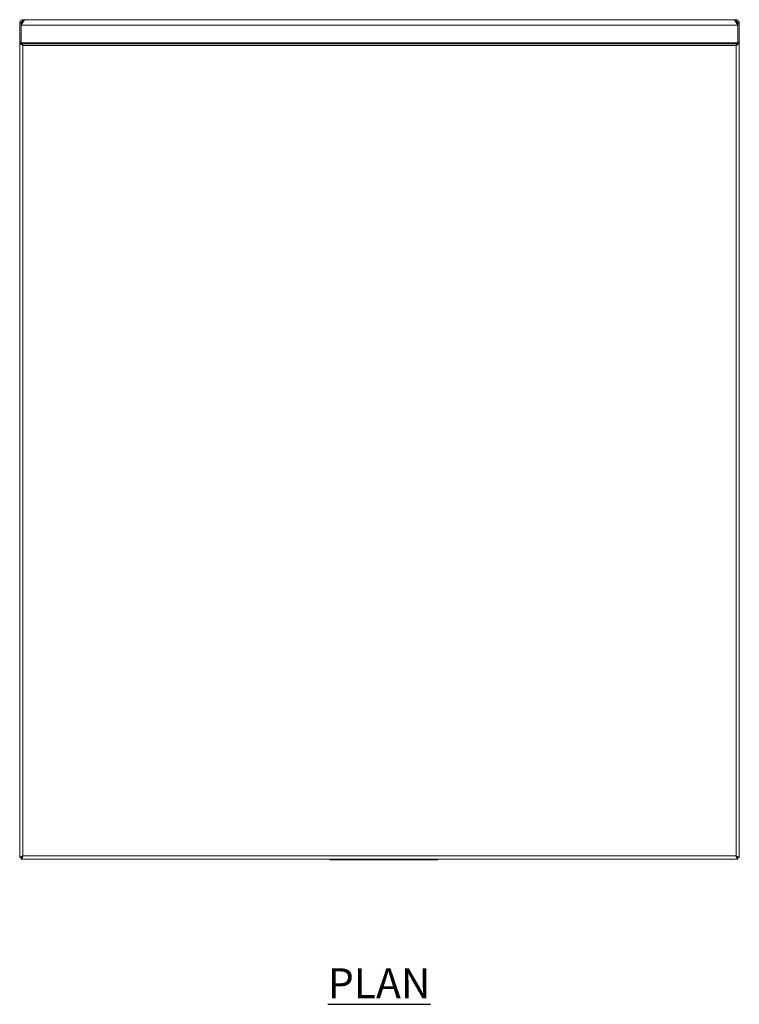
# Model space of a CAD drawing. Units: millimetres. Extents: x 1029 to 3132, y -32 to 2718.
# Drawn here: x 1029 to 1629, y 1897 to 2718 of the extents above; entities that cross this region are included whole.
import ezdxf

# ---------------------------------------------------------------- set-up
doc = ezdxf.new("R2010")
doc.units = ezdxf.units.MM
doc.layers.add('01-6-0600-SHELF', color=7, linetype='Continuous')
doc.styles.add('Meassure', font='arial.ttf')

msp = doc.modelspace()

# ---------------------------------------------------------------- linework, layer by layer
at = {"color": 7, "linetype": 'Continuous', "lineweight": 18}
for p, q in [((1031.41, 2716.74), (1031.41, 2717.94)), ((1033.53, 2717.94), (1031.41, 2717.94)), ((1623.88, 2717.94), (1033.53, 2717.94)), ((1626.01, 2717.94), (1623.88, 2717.94)), ((1626.01, 2716.74), (1626.01, 2717.94)), ((1029.91, 2715.24), (1028.71, 2715.24)), ((1028.71, 2699.14), (1028.71, 2715.24)), ((1029.91, 2713.33), (1029.91, 2715.24)), ((1029.91, 2714.18), (1029.91, 2713.33)), ((1627.51, 2713.33), (1029.91, 2713.33)), ((1029.91, 2713.33), (1029.91, 2698.73)), ((1031.96, 2716.64), (1030.71, 2716.64)), ((1030.71, 2716.64), (1030.71, 2714.85)), ((1032.03, 2716.74), (1031.41, 2716.74)), ((1031.98, 2716.67), (1031.41, 2716.67)), ((1626.01, 2716.74), (1625.38, 2716.74)), ((1626.01, 2716.67), (1625.43, 2716.67)), ((1626.71, 2716.64), (1625.45, 2716.64)), ((1626.71, 2714.85), (1626.71, 2716.64)), ((1627.51, 2715.24), (1628.71, 2715.24)), ((1627.51, 2715.24), (1627.51, 2713.33)), ((1627.51, 2714.18), (1627.51, 2713.33)), ((1627.51, 2713.33), (1627.51, 2698.73)), ((1628.71, 2715.24), (1628.71, 2699.17)), ((1029.91, 2699.14), (1028.71, 2699.14)), ((1028.71, 2699.07), (1028.71, 2019.21)), ((1627.51, 2698.73), (1029.91, 2698.73)), ((1029.91, 2698.73), (1029.91, 2697.94)), ((1029.98, 2697.94), (1029.91, 2697.94)), ((1627.44, 2697.94), (1029.98, 2697.94)), ((1030.71, 2697.47), (1030.71, 2697.3)), ((1626.01, 2696.44), (1031.41, 2696.44)), ((1031.41, 2696.44), (1031.41, 2020.64)), ((1626.01, 2020.64), (1626.01, 2696.44)), ((1626.71, 2697.28), (1626.71, 2697.48)), ((1627.51, 2697.94), (1627.44, 2697.94)), ((1627.51, 2699.17), (1628.71, 2699.17)), ((1627.51, 2698.73), (1627.51, 2697.94)), ((1628.71, 2699.07), (1628.71, 2019.21)), ((1626.01, 2020.64), (1031.41, 2020.64)), ((1028.71, 2019.21), (1029.91, 2019.21)), ((1029.98, 2019.14), (1029.98, 2017.94)), ((1627.44, 2017.94), (1029.98, 2017.94)), ((1287.36, 2017.94), (1287.36, 2017.44)), ((1292.36, 2017.44), (1287.36, 2017.44)), ((1292.36, 2017.94), (1292.36, 2017.44)), ((1372.36, 2017.44), (1292.36, 2017.44)), ((1372.36, 2017.94), (1372.36, 2017.44)), ((1377.36, 2017.44), (1372.36, 2017.44)), ((1377.36, 2017.94), (1377.36, 2017.44)), ((1627.44, 2017.94), (1627.44, 2019.14)), ((1628.71, 2019.21), (1627.51, 2019.21))]:
    msp.add_line(p, q, dxfattribs=at)
at = {"color": 8, "linetype": 'Continuous', "lineweight": 18}
for p, q in [((1031.41, 2716.64), (1031.41, 2716.67)), ((1626.01, 2716.67), (1626.01, 2716.64))]:
    msp.add_line(p, q, dxfattribs=at)
at = {"color": 7, "linetype": 'Continuous', "lineweight": 18, "flags": 128}
msp.add_lwpolyline([(1626.01, 2020.64), (1626.01, 2020.64)], dxfattribs=at)
at = {"color": 7, "linetype": 'Continuous', "lineweight": 18}
for points in [[(1031.41, 2717.94), (1031.05, 2717.9), (1030.34, 2717.81), (1029.45, 2717.19), (1028.83, 2716.3), (1028.75, 2715.59), (1028.71, 2715.24)], [(1029.91, 2713.33), (1030.06, 2713.53), (1030.36, 2713.94), (1030.81, 2714.7), (1031.26, 2715.5), (1031.72, 2716.28), (1032.17, 2716.98), (1032.62, 2717.51), (1033.07, 2717.87), (1033.38, 2717.91), (1033.53, 2717.94)], [(1623.88, 2717.94), (1624.04, 2717.91), (1624.34, 2717.87), (1624.79, 2717.51), (1625.24, 2716.98), (1625.7, 2716.28), (1626.15, 2715.5), (1626.6, 2714.7), (1627.05, 2713.94), (1627.36, 2713.53), (1627.51, 2713.33)], [(1628.71, 2715.24), (1628.67, 2715.59), (1628.58, 2716.3), (1627.96, 2717.19), (1627.07, 2717.81), (1626.36, 2717.9), (1626.01, 2717.94)], [(1031.41, 2716.74), (1031.21, 2716.71), (1030.82, 2716.67), (1030.32, 2716.32), (1029.97, 2715.83), (1029.93, 2715.43), (1029.91, 2715.24)], [(1627.51, 2715.24), (1627.48, 2715.43), (1627.44, 2715.83), (1627.09, 2716.32), (1626.6, 2716.67), (1626.2, 2716.71), (1626.01, 2716.74)], [(1627.44, 2697.94), (1627.32, 2697.91), (1627.08, 2697.87), (1626.72, 2697.52), (1626.36, 2697.03), (1626.13, 2696.63), (1626.01, 2696.44)]]:
    msp.add_open_spline(points, degree=3, dxfattribs=at)
for points, knots in [([(1029.91, 2714.18), (1030.06, 2714.29), (1030.36, 2714.52), (1030.75, 2714.88), (1030.99, 2715.11), (1031.07, 2715.2)], [0, 0, 0, 0, 0.387888, 0.775775, 1, 1, 1, 1]), ([(1030.71, 2716.42), (1030.62, 2716.4), (1030.49, 2716.35), (1030.38, 2716.31), (1030.34, 2716.29)], [0, 0, 0, 0, 0.634187, 1, 1, 1, 1]), ([(1626.41, 2716.64), (1626.36, 2716.64), (1626.23, 2716.66), (1626.09, 2716.66), (1626.01, 2716.67)], [0, 0, 0, 0, 0.396788, 1, 1, 1, 1]), ([(1626.34, 2715.2), (1626.43, 2715.11), (1626.66, 2714.88), (1627.05, 2714.52), (1627.36, 2714.29), (1627.51, 2714.18)], [0, 0, 0, 0, 0.224225, 0.612112, 1, 1, 1, 1]), ([(1028.71, 2699.07), (1028.75, 2698.88), (1028.84, 2698.49), (1029.5, 2697.79), (1030.38, 2697.08), (1031.08, 2696.64), (1031.41, 2696.44)], [0, 0, 0, 0, 0.248714, 0.507472, 0.768033, 1, 1, 1, 1]), ([(1031.41, 2696.44), (1031.3, 2696.61), (1031.07, 2696.98), (1030.73, 2697.48), (1030.36, 2697.86), (1030.11, 2697.91), (1029.98, 2697.94)], [0, 0, 0, 0, 0.223119, 0.474556, 0.72606, 1, 1, 1, 1]), ([(1626.01, 2696.44), (1626.35, 2696.65), (1627.06, 2697.1), (1627.95, 2697.82), (1628.58, 2698.51), (1628.67, 2698.89), (1628.71, 2699.07)], [0, 0, 0, 0, 0.246966, 0.501898, 0.767277, 1, 1, 1, 1]), ([(1031.41, 2020.64), (1031.03, 2020.44), (1030.42, 2020.11), (1029.75, 2019.72), (1029.32, 2019.52), (1029.01, 2019.38), (1028.76, 2019.28), (1028.72, 2019.23), (1028.71, 2019.21)], [0, 0, 0, 0, 0.278885, 0.463771, 0.573547, 0.699014, 0.840984, 1, 1, 1, 1]), ([(1031.41, 2020.64), (1031.2, 2020.44), (1030.86, 2020.11), (1030.49, 2019.73), (1030.25, 2019.52), (1030.08, 2019.39), (1029.94, 2019.28), (1029.92, 2019.23), (1029.91, 2019.21)], [0, 0, 0, 0, 0.303365, 0.498517, 0.607389, 0.726027, 0.856404, 1, 1, 1, 1]), ([(1029.98, 2017.94), (1030.08, 2017.97), (1030.3, 2018.04), (1030.62, 2018.55), (1030.95, 2019.31), (1031.21, 2020.05), (1031.36, 2020.51), (1031.41, 2020.64)], [0, 0, 0, 0, 0.226589, 0.453232, 0.679874, 0.906517, 1, 1, 1, 1]), ([(1029.98, 2019.14), (1030.08, 2019.15), (1030.31, 2019.19), (1030.65, 2019.51), (1031.02, 2020.01), (1031.28, 2020.42), (1031.41, 2020.64)], [0, 0, 0, 0, 0.223119, 0.4745564, 0.72606, 1, 1, 1, 1]), ([(1628.71, 2019.21), (1628.69, 2019.23), (1628.66, 2019.27), (1628.42, 2019.37), (1628.11, 2019.51), (1627.69, 2019.71), (1627.01, 2020.1), (1626.39, 2020.43), (1626.01, 2020.64)], [0, 0, 0, 0, 0.151487, 0.290567, 0.417879, 0.534264, 0.710803, 1, 1, 1, 1]), ([(1626.01, 2020.64), (1626.11, 2020.46), (1626.34, 2020.09), (1626.69, 2019.59), (1627.06, 2019.21), (1627.31, 2019.16), (1627.44, 2019.14)], [0, 0, 0, 0, 0.2254, 0.476839, 0.72834, 1, 1, 1, 1]), ([(1626.01, 2020.64), (1626.11, 2020.32), (1626.33, 2019.68), (1626.65, 2018.83), (1626.98, 2018.22), (1627.24, 2017.96), (1627.39, 2017.94), (1627.44, 2017.94)], [0, 0, 0, 0, 0.2265883, 0.4532309, 0.6798738, 0.9065165, 1, 1, 1, 1]), ([(1627.51, 2019.21), (1627.5, 2019.23), (1627.48, 2019.27), (1627.35, 2019.37), (1627.17, 2019.51), (1626.93, 2019.72), (1626.56, 2020.11), (1626.22, 2020.43), (1626.01, 2020.64)], [0, 0, 0, 0, 0.136443, 0.26398, 0.38432, 0.499498, 0.6857, 1, 1, 1, 1])]:
    msp.add_open_spline(points, degree=3, knots=knots, dxfattribs=at)

# ---------------------------------------------------------------- texts
at = {"layer": '01-6-0600-SHELF', "insert": (1328.43, 1914.35), "char_height": 25, "width": 311.3506, "attachment_point": 5, "style": 'Meassure'}
msp.add_mtext('{\\LPLAN}', dxfattribs=at)

doc.saveas('drawing.dxf')
